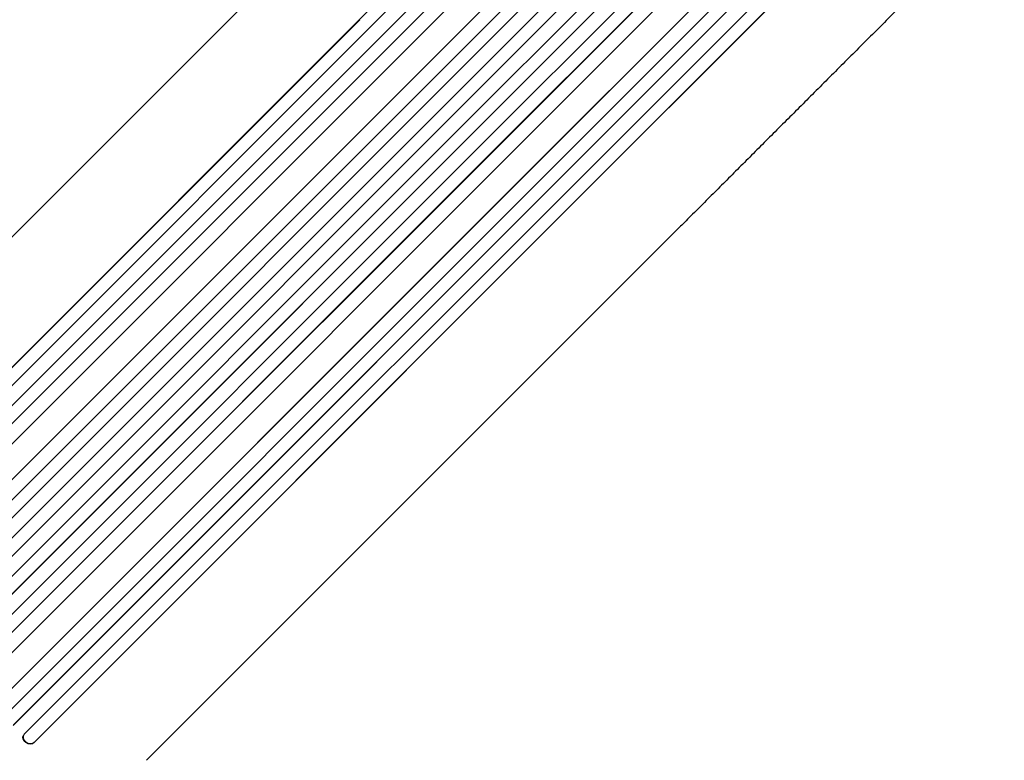
# Model space of a CAD drawing. Units: millimetres. Extents: x -4885 to 4868, y -3728 to 4327.
# Drawn here: x 1609 to 2777, y 828 to 1707 of the extents above; entities that cross this region are included whole.
import ezdxf

# ---------------------------------------------------------------- set-up
doc = ezdxf.new("R2010")
doc.units = ezdxf.units.MM
doc.header["$LTSCALE"] = 20
doc.layers.add('2d', color=230, linetype='Continuous')

msp = doc.modelspace()

# ---------------------------------------------------------------- linework, layer by layer
at = {"layer": '2d'}
for p, q in [((1399.9, 1073.2), (2552.3, 2225.6)), ((1410.6, 1060), (2570.9, 2220.3)), ((1411.1, 1060.3), (2571, 2220.2)), ((1420.8, 1048.8), (2581.7, 2209.7)), ((1435.9, 1040), (2594.4, 2198.5)), ((1436.4, 1040.4), (2594.5, 2198.5)), ((1456.3, 1017.8), (2616, 2177.5)), ((1463.5, 1001.1), (2636.8, 2174.3)), ((1464, 1001.5), (2636.8, 2174.3)), ((1474.2, 990.5), (2647.5, 2163.8)), ((1485.6, 977.9), (2660.9, 2153.1)), ((1486.1, 978.3), (2660.9, 2153.2)), ((2011.7, 1706.4), (2444.4, 2139.1)), ((2130.5, 1577.5), (2683.6, 2130.6)), ((2153.4, 1555.2), (2704.8, 2106.5)), ((2198.7, 1512.6), (2739.5, 2053.4)), ((2211.8, 1501.8), (2750.7, 2040.7)), ((1496.6, 967.6), (2555.8, 2026.8)), ((1601, 869.6), (2761.3, 2029.9)), ((1518.9, 944.6), (2578.4, 2004.2)), ((1519.3, 945.1), (2578.5, 2004.2)), ((2247.4, 1470.7), (2777.1, 2000.5)), ((1542.5, 923), (2601.1, 1981.6)), ((2163.9, 1544.4), (2601.1, 1981.6)), ((1558.8, 915.3), (2613.2, 1969.7)), ((2199, 1513.1), (2634.5, 1948.5)), ((1601.3, 870.1), (2657.2, 1926)), ((1614.2, 859), (2669.3, 1914.1)), ((1625.9, 849.4), (2680, 1903.6)), ((2000.3, 1849.6), (1369.1, 1218.4)), ((1389.9, 1084.6), (2011.7, 1706.4)), ((1390.4, 1084.9), (2012.3, 1706.7)), ((1508.6, 955.6), (2130.5, 1577.5)), ((1531.5, 933.2), (2153.4, 1555.2)), ((1542, 922.5), (2163.9, 1544.4)), ((1581, 894.9), (2198.7, 1512.6)), ((1581.4, 895.4), (2199, 1513.1)), ((1589.8, 879.8), (2211.8, 1501.8)), ((1625.6, 848.9), (2247.4, 1470.7)), ((2390.6, 1459.3), (1759.4, 828.1)), ((1613.7, 858.2), (1613.3, 857.7)), ((1625.6, 848.9), (1625.9, 849.4)), ((1625.9, 849.4), (1625.6, 848.9)), ((1625.6, 848.9), (1625.6, 848.9)), ((1625.9, 849.4), (1625.9, 849.4))]:
    msp.add_line(p, q, dxfattribs=at)
at = {"layer": '2d', "extrusion": (0, 0, -1)}
msp.add_ellipse((1619.8, 853.7), major_axis=(6.45, -3.97), ratio=0.779704, start_param=0.183271, end_param=3.141593, dxfattribs=at)
at = {"layer": '2d'}
msp.add_ellipse((1620.1, 854.3), major_axis=(-6.45, 3.97), ratio=0.779704, start_param=-0.151484, end_param=2.958321, dxfattribs=at)
msp.add_open_spline([(2763, 1831.7), (2760.7, 1829.4), (2758.3, 1827), (2749.4, 1818.1), (2742.8, 1811.5), (2729.6, 1798.3), (2723.1, 1791.8), (2710, 1778.7), (2703.5, 1772.2), (2690.6, 1759.3), (2684.1, 1752.8), (2671.3, 1739.9), (2664.9, 1733.5), (2652.1, 1720.8), (2645.8, 1714.5), (2633.2, 1701.8), (2626.9, 1695.6), (2614.4, 1683.1), (2608.1, 1676.8), (2595.8, 1664.5), (2589.6, 1658.3), (2577.4, 1646.1), (2571.3, 1640), (2559.2, 1627.9), (2553.2, 1621.9), (2541.2, 1609.9), (2535.3, 1604), (2523.5, 1592.1), (2517.6, 1586.3), (2505.9, 1574.6), (2500.1, 1568.8), (2488.6, 1557.3), (2482.9, 1551.6), (2471.6, 1540.3), (2466, 1534.7), (2454.8, 1523.5), (2449.3, 1517.9), (2438.3, 1506.9), (2432.8, 1501.5), (2422, 1490.7), (2416.6, 1485.3), (2406, 1474.7), (2400.7, 1469.4), (2393.9, 1462.6), (2392.2, 1460.9), (2390.6, 1459.3)], degree=3, knots=[0, 0, 0, 0, 10.000129, 10.000129, 38.03755, 38.03755, 65.994471, 65.994471, 93.844281, 93.844281, 121.598648, 121.598648, 149.269285, 149.269285, 176.867884, 176.867884, 204.406116, 204.406116, 231.895628, 231.895628, 259.348054, 259.348054, 286.775007, 286.775007, 314.189533, 314.189533, 341.604069, 341.604069, 369.033441, 369.033441, 396.489211, 396.489211, 423.982906, 423.982906, 451.526015, 451.526015, 479.129994, 479.129994, 506.806267, 506.806267, 534.566229, 534.566229, 562.421247, 562.421247, 571.250205, 571.250205, 571.250205, 571.250205], dxfattribs=at)

doc.saveas('drawing.dxf')
